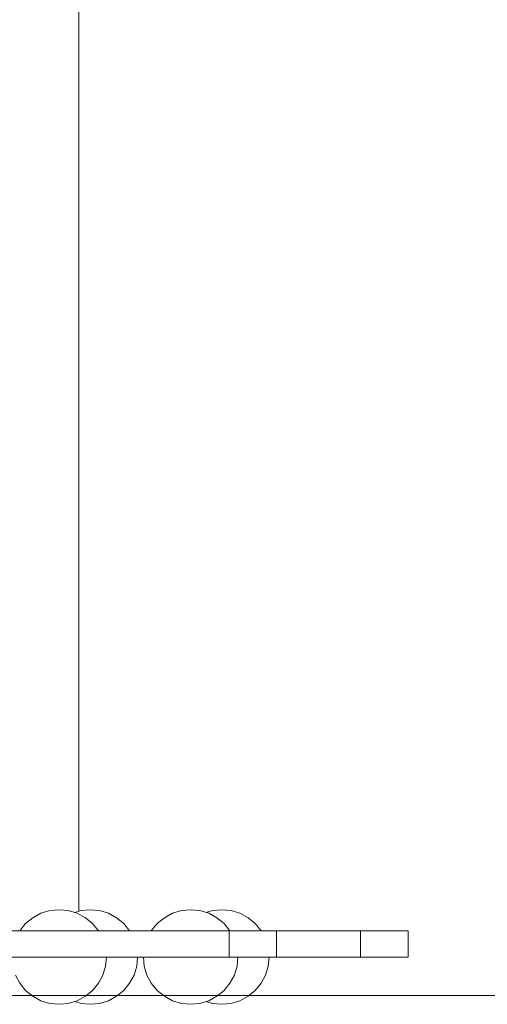
# Model space of a CAD drawing. Units: inches. Extents: x 74 to 222, y 235 to 396.
# Drawn here: x 127 to 129, y 241 to 245 of the extents above; entities that cross this region are included whole.
import ezdxf

# ---------------------------------------------------------------- set-up
doc = ezdxf.new("R2010")
doc.units = ezdxf.units.IN
doc.header["$MEASUREMENT"] = 0
doc.layers.add('_U+0421_U+043B_U+043E_U+0439 1', color=7, linetype='Continuous')

# ---------------------------------------------------------------- blocks, each defined once
blk = doc.blocks.new('block 20')
at = {"layer": '_U+0421_U+043B_U+043E_U+0439 1', "color": 250, "lineweight": 20, "true_color": 0x231f20}
blk.add_lwpolyline([(77.0305, 241.1177), (170.7068, 241.1177)], dxfattribs=at)
blk = doc.blocks.new('block 923')
at = {"layer": '_U+0421_U+043B_U+043E_U+0439 1', "color": 250, "lineweight": 20, "true_color": 0x231f20}
blk.add_lwpolyline([(127.5311, 241.083), (127.4911, 241.0791)], dxfattribs=at)
blk = doc.blocks.new('block 924')
at = {"layer": '_U+0421_U+043B_U+043E_U+0439 1', "color": 250, "lineweight": 20, "true_color": 0x231f20}
blk.add_lwpolyline([(127.4511, 241.083), (127.4911, 241.0791)], dxfattribs=at)
blk = doc.blocks.new('block 925')
at = {"layer": '_U+0421_U+043B_U+043E_U+0439 1', "color": 250, "lineweight": 20, "true_color": 0x231f20}
blk.add_lwpolyline([(127.5696, 241.0947), (127.5311, 241.083)], dxfattribs=at)
blk = doc.blocks.new('block 926')
at = {"layer": '_U+0421_U+043B_U+043E_U+0439 1', "color": 250, "lineweight": 20, "true_color": 0x231f20}
blk.add_lwpolyline([(127.4234, 241.0914), (127.4511, 241.083)], dxfattribs=at)
blk = doc.blocks.new('block 927')
at = {"layer": '_U+0421_U+043B_U+043E_U+0439 1', "color": 250, "lineweight": 20, "true_color": 0x231f20}
blk.add_lwpolyline([(127.605, 241.1137), (127.5696, 241.0947)], dxfattribs=at)
blk = doc.blocks.new('block 928')
at = {"layer": '_U+0421_U+043B_U+043E_U+0439 1', "color": 250, "lineweight": 20, "true_color": 0x231f20}
blk.add_lwpolyline([(127.6361, 241.1392), (127.605, 241.1137)], dxfattribs=at)
blk = doc.blocks.new('block 929')
at = {"layer": '_U+0421_U+043B_U+043E_U+0439 1', "color": 250, "lineweight": 20, "true_color": 0x231f20}
blk.add_lwpolyline([(127.6616, 241.1703), (127.6361, 241.1392)], dxfattribs=at)
blk = doc.blocks.new('block 930')
at = {"layer": '_U+0421_U+043B_U+043E_U+0439 1', "color": 250, "lineweight": 20, "true_color": 0x231f20}
blk.add_lwpolyline([(127.6805, 241.2058), (127.6616, 241.1703)], dxfattribs=at)
blk = doc.blocks.new('block 931')
at = {"layer": '_U+0421_U+043B_U+043E_U+0439 1', "color": 250, "lineweight": 20, "true_color": 0x231f20}
blk.add_lwpolyline([(127.6922, 241.2443), (127.6805, 241.2058)], dxfattribs=at)
blk = doc.blocks.new('block 932')
at = {"layer": '_U+0421_U+043B_U+043E_U+0439 1', "color": 250, "lineweight": 20, "true_color": 0x231f20}
blk.add_lwpolyline([(127.6962, 241.2843), (127.6922, 241.2443)], dxfattribs=at)
blk = doc.blocks.new('block 933')
at = {"layer": '_U+0421_U+043B_U+043E_U+0439 1', "color": 250, "lineweight": 20, "true_color": 0x231f20}
blk.add_lwpolyline([(127.6616, 241.3984), (127.6616, 241.3984)], dxfattribs=at)
blk = doc.blocks.new('block 934')
at = {"layer": '_U+0421_U+043B_U+043E_U+0439 1', "color": 250, "lineweight": 20, "true_color": 0x231f20}
blk.add_lwpolyline([(127.6361, 241.4295), (127.6616, 241.3984)], dxfattribs=at)
blk = doc.blocks.new('block 935')
at = {"layer": '_U+0421_U+043B_U+043E_U+0439 1', "color": 250, "lineweight": 20, "true_color": 0x231f20}
blk.add_lwpolyline([(127.605, 241.455), (127.6361, 241.4295)], dxfattribs=at)
blk = doc.blocks.new('block 936')
at = {"layer": '_U+0421_U+043B_U+043E_U+0439 1', "color": 250, "lineweight": 20, "true_color": 0x231f20}
blk.add_lwpolyline([(127.5696, 241.474), (127.605, 241.455)], dxfattribs=at)
blk = doc.blocks.new('block 937')
at = {"layer": '_U+0421_U+043B_U+043E_U+0439 1', "color": 250, "lineweight": 20, "true_color": 0x231f20}
blk.add_lwpolyline([(127.5311, 241.4856), (127.5696, 241.474)], dxfattribs=at)
blk = doc.blocks.new('block 938')
at = {"layer": '_U+0421_U+043B_U+043E_U+0439 1', "color": 250, "lineweight": 20, "true_color": 0x231f20}
blk.add_lwpolyline([(127.4511, 241.4856), (127.4234, 241.4772)], dxfattribs=at)
blk = doc.blocks.new('block 939')
at = {"layer": '_U+0421_U+043B_U+043E_U+0439 1', "color": 250, "lineweight": 20, "true_color": 0x231f20}
blk.add_lwpolyline([(127.4911, 241.4896), (127.5311, 241.4856)], dxfattribs=at)
blk = doc.blocks.new('block 940')
at = {"layer": '_U+0421_U+043B_U+043E_U+0439 1', "color": 250, "lineweight": 20, "true_color": 0x231f20}
blk.add_lwpolyline([(127.4911, 241.4896), (127.4511, 241.4856)], dxfattribs=at)
blk = doc.blocks.new('block 942')
at = {"layer": '_U+0421_U+043B_U+043E_U+0439 1', "color": 250, "lineweight": 20, "true_color": 0x231f20}
blk.add_lwpolyline([(126.6855, 241.2843), (125.0983, 241.2843)], dxfattribs=at)
blk = doc.blocks.new('block 943')
at = {"layer": '_U+0421_U+043B_U+043E_U+0439 1', "color": 250, "lineweight": 20, "true_color": 0x231f20}
blk.add_lwpolyline([(126.7574, 241.2843), (126.6855, 241.2843)], dxfattribs=at)
blk = doc.blocks.new('block 944')
at = {"layer": '_U+0421_U+043B_U+043E_U+0439 1', "color": 250, "lineweight": 20, "true_color": 0x231f20}
blk.add_lwpolyline([(126.8708, 270.8015), (126.8708, 241.4826)], dxfattribs=at)
blk = doc.blocks.new('block 1158')
at = {"layer": '_U+0421_U+043B_U+043E_U+0439 1', "color": 250, "lineweight": 20, "true_color": 0x231f20}
blk.add_lwpolyline([(127.3957, 241.083), (127.3556, 241.0791)], dxfattribs=at)
blk = doc.blocks.new('block 1159')
at = {"layer": '_U+0421_U+043B_U+043E_U+0439 1', "color": 250, "lineweight": 20, "true_color": 0x231f20}
blk.add_lwpolyline([(127.3156, 241.083), (127.3556, 241.0791)], dxfattribs=at)
blk = doc.blocks.new('block 1160')
at = {"layer": '_U+0421_U+043B_U+043E_U+0439 1', "color": 250, "lineweight": 20, "true_color": 0x231f20}
blk.add_lwpolyline([(127.4341, 241.0947), (127.3957, 241.083)], dxfattribs=at)
blk = doc.blocks.new('block 1161')
at = {"layer": '_U+0421_U+043B_U+043E_U+0439 1', "color": 250, "lineweight": 20, "true_color": 0x231f20}
blk.add_lwpolyline([(127.2772, 241.0947), (127.3156, 241.083)], dxfattribs=at)
blk = doc.blocks.new('block 1162')
at = {"layer": '_U+0421_U+043B_U+043E_U+0439 1', "color": 250, "lineweight": 20, "true_color": 0x231f20}
blk.add_lwpolyline([(127.4696, 241.1137), (127.4341, 241.0947)], dxfattribs=at)
blk = doc.blocks.new('block 1163')
at = {"layer": '_U+0421_U+043B_U+043E_U+0439 1', "color": 250, "lineweight": 20, "true_color": 0x231f20}
blk.add_lwpolyline([(127.2417, 241.1137), (127.2772, 241.0947)], dxfattribs=at)
blk = doc.blocks.new('block 1164')
at = {"layer": '_U+0421_U+043B_U+043E_U+0439 1', "color": 250, "lineweight": 20, "true_color": 0x231f20}
blk.add_lwpolyline([(127.5006, 241.1392), (127.4696, 241.1137)], dxfattribs=at)
blk = doc.blocks.new('block 1165')
at = {"layer": '_U+0421_U+043B_U+043E_U+0439 1', "color": 250, "lineweight": 20, "true_color": 0x231f20}
blk.add_lwpolyline([(127.2107, 241.1392), (127.2417, 241.1137)], dxfattribs=at)
blk = doc.blocks.new('block 1166')
at = {"layer": '_U+0421_U+043B_U+043E_U+0439 1', "color": 250, "lineweight": 20, "true_color": 0x231f20}
blk.add_lwpolyline([(127.5261, 241.1703), (127.5006, 241.1392)], dxfattribs=at)
blk = doc.blocks.new('block 1167')
at = {"layer": '_U+0421_U+043B_U+043E_U+0439 1', "color": 250, "lineweight": 20, "true_color": 0x231f20}
blk.add_lwpolyline([(127.1852, 241.1703), (127.2107, 241.1392)], dxfattribs=at)
blk = doc.blocks.new('block 1168')
at = {"layer": '_U+0421_U+043B_U+043E_U+0439 1', "color": 250, "lineweight": 20, "true_color": 0x231f20}
blk.add_lwpolyline([(127.5451, 241.2058), (127.5261, 241.1703)], dxfattribs=at)
blk = doc.blocks.new('block 1169')
at = {"layer": '_U+0421_U+043B_U+043E_U+0439 1', "color": 250, "lineweight": 20, "true_color": 0x231f20}
blk.add_lwpolyline([(127.1662, 241.2058), (127.1852, 241.1703)], dxfattribs=at)
blk = doc.blocks.new('block 1170')
at = {"layer": '_U+0421_U+043B_U+043E_U+0439 1', "color": 250, "lineweight": 20, "true_color": 0x231f20}
blk.add_lwpolyline([(127.5568, 241.2443), (127.5451, 241.2058)], dxfattribs=at)
blk = doc.blocks.new('block 1171')
at = {"layer": '_U+0421_U+043B_U+043E_U+0439 1', "color": 250, "lineweight": 20, "true_color": 0x231f20}
blk.add_lwpolyline([(127.1545, 241.2443), (127.1662, 241.2058)], dxfattribs=at)
blk = doc.blocks.new('block 1172')
at = {"layer": '_U+0421_U+043B_U+043E_U+0439 1', "color": 250, "lineweight": 20, "true_color": 0x231f20}
blk.add_lwpolyline([(127.5607, 241.2843), (127.5568, 241.2443)], dxfattribs=at)
blk = doc.blocks.new('block 1173')
at = {"layer": '_U+0421_U+043B_U+043E_U+0439 1', "color": 250, "lineweight": 20, "true_color": 0x231f20}
blk.add_lwpolyline([(127.1506, 241.2843), (127.1545, 241.2443)], dxfattribs=at)
blk = doc.blocks.new('block 1174')
at = {"layer": '_U+0421_U+043B_U+043E_U+0439 1', "color": 250, "lineweight": 20, "true_color": 0x231f20}
blk.add_lwpolyline([(127.5261, 241.3984), (127.5261, 241.3984)], dxfattribs=at)
blk = doc.blocks.new('block 1175')
at = {"layer": '_U+0421_U+043B_U+043E_U+0439 1', "color": 250, "lineweight": 20, "true_color": 0x231f20}
blk.add_lwpolyline([(127.1852, 241.3984), (127.1852, 241.3984)], dxfattribs=at)
blk = doc.blocks.new('block 1176')
at = {"layer": '_U+0421_U+043B_U+043E_U+0439 1', "color": 250, "lineweight": 20, "true_color": 0x231f20}
blk.add_lwpolyline([(127.5006, 241.4295), (127.5261, 241.3984)], dxfattribs=at)
blk = doc.blocks.new('block 1177')
at = {"layer": '_U+0421_U+043B_U+043E_U+0439 1', "color": 250, "lineweight": 20, "true_color": 0x231f20}
blk.add_lwpolyline([(127.2107, 241.4295), (127.1852, 241.3984)], dxfattribs=at)
blk = doc.blocks.new('block 1178')
at = {"layer": '_U+0421_U+043B_U+043E_U+0439 1', "color": 250, "lineweight": 20, "true_color": 0x231f20}
blk.add_lwpolyline([(127.4696, 241.455), (127.5006, 241.4295)], dxfattribs=at)
blk = doc.blocks.new('block 1179')
at = {"layer": '_U+0421_U+043B_U+043E_U+0439 1', "color": 250, "lineweight": 20, "true_color": 0x231f20}
blk.add_lwpolyline([(127.2417, 241.455), (127.2107, 241.4295)], dxfattribs=at)
blk = doc.blocks.new('block 1180')
at = {"layer": '_U+0421_U+043B_U+043E_U+0439 1', "color": 250, "lineweight": 20, "true_color": 0x231f20}
blk.add_lwpolyline([(127.4341, 241.474), (127.4696, 241.455)], dxfattribs=at)
blk = doc.blocks.new('block 1181')
at = {"layer": '_U+0421_U+043B_U+043E_U+0439 1', "color": 250, "lineweight": 20, "true_color": 0x231f20}
blk.add_lwpolyline([(127.2772, 241.474), (127.2417, 241.455)], dxfattribs=at)
blk = doc.blocks.new('block 1182')
at = {"layer": '_U+0421_U+043B_U+043E_U+0439 1', "color": 250, "lineweight": 20, "true_color": 0x231f20}
blk.add_lwpolyline([(127.3957, 241.4856), (127.4341, 241.474)], dxfattribs=at)
blk = doc.blocks.new('block 1183')
at = {"layer": '_U+0421_U+043B_U+043E_U+0439 1', "color": 250, "lineweight": 20, "true_color": 0x231f20}
blk.add_lwpolyline([(127.3156, 241.4856), (127.2772, 241.474)], dxfattribs=at)
blk = doc.blocks.new('block 1184')
at = {"layer": '_U+0421_U+043B_U+043E_U+0439 1', "color": 250, "lineweight": 20, "true_color": 0x231f20}
blk.add_lwpolyline([(127.3556, 241.4896), (127.3957, 241.4856)], dxfattribs=at)
blk = doc.blocks.new('block 1185')
at = {"layer": '_U+0421_U+043B_U+043E_U+0439 1', "color": 250, "lineweight": 20, "true_color": 0x231f20}
blk.add_lwpolyline([(127.3556, 241.4896), (127.3156, 241.4856)], dxfattribs=at)
blk = doc.blocks.new('block 1189')
at = {"layer": '_U+0421_U+043B_U+043E_U+0439 1', "color": 250, "lineweight": 20, "true_color": 0x231f20}
blk.add_lwpolyline([(127.1849, 241.3978), (127.0915, 241.3978)], dxfattribs=at)
blk = doc.blocks.new('block 1190')
at = {"layer": '_U+0421_U+043B_U+043E_U+0439 1', "color": 250, "lineweight": 20, "true_color": 0x231f20}
blk.add_lwpolyline([(128.298, 241.3978), (127.6619, 241.3978)], dxfattribs=at)
blk = doc.blocks.new('block 1192')
at = {"layer": '_U+0421_U+043B_U+043E_U+0439 1', "color": 250, "lineweight": 20, "true_color": 0x231f20}
blk.add_lwpolyline([(128.298, 241.2843), (123.7631, 241.2843)], dxfattribs=at)
blk = doc.blocks.new('block 1193')
at = {"layer": '_U+0421_U+043B_U+043E_U+0439 1', "color": 250, "lineweight": 20, "true_color": 0x231f20}
blk.add_lwpolyline([(128.0926, 241.2843), (128.0926, 241.3978)], dxfattribs=at)
blk = doc.blocks.new('block 1196')
at = {"layer": '_U+0421_U+043B_U+043E_U+0439 1', "color": 250, "lineweight": 20, "true_color": 0x231f20}
blk.add_lwpolyline([(128.0926, 241.3978), (127.0915, 241.3978)], dxfattribs=at)
blk = doc.blocks.new('block 1197')
at = {"layer": '_U+0421_U+043B_U+043E_U+0439 1', "color": 250, "lineweight": 20, "true_color": 0x231f20}
blk.add_lwpolyline([(128.0926, 241.3978), (128.298, 241.3978)], dxfattribs=at)
blk = doc.blocks.new('block 1198')
at = {"layer": '_U+0421_U+043B_U+043E_U+0439 1', "color": 250, "lineweight": 20, "true_color": 0x231f20}
blk.add_lwpolyline([(128.298, 241.2843), (128.298, 241.3978)], dxfattribs=at)
blk = doc.blocks.new('block 1199')
at = {"layer": '_U+0421_U+043B_U+043E_U+0439 1', "color": 250, "lineweight": 20, "true_color": 0x231f20}
blk.add_lwpolyline([(128.0926, 241.2843), (123.5578, 241.2843)], dxfattribs=at)
blk = doc.blocks.new('block 1200')
at = {"layer": '_U+0421_U+043B_U+043E_U+0439 1', "color": 250, "lineweight": 20, "true_color": 0x231f20}
blk.add_lwpolyline([(128.0926, 241.2843), (128.298, 241.2843)], dxfattribs=at)
blk = doc.blocks.new('block 1219')
at = {"layer": '_U+0421_U+043B_U+043E_U+0439 1', "color": 250, "lineweight": 20, "true_color": 0x231f20}
blk.add_lwpolyline([(126.9607, 241.083), (126.9207, 241.0791)], dxfattribs=at)
blk = doc.blocks.new('block 1220')
at = {"layer": '_U+0421_U+043B_U+043E_U+0439 1', "color": 250, "lineweight": 20, "true_color": 0x231f20}
blk.add_lwpolyline([(126.8807, 241.083), (126.9207, 241.0791)], dxfattribs=at)
blk = doc.blocks.new('block 1221')
at = {"layer": '_U+0421_U+043B_U+043E_U+0439 1', "color": 250, "lineweight": 20, "true_color": 0x231f20}
blk.add_lwpolyline([(126.9992, 241.0947), (126.9607, 241.083)], dxfattribs=at)
blk = doc.blocks.new('block 1222')
at = {"layer": '_U+0421_U+043B_U+043E_U+0439 1', "color": 250, "lineweight": 20, "true_color": 0x231f20}
blk.add_lwpolyline([(126.853, 241.0914), (126.8807, 241.083)], dxfattribs=at)
blk = doc.blocks.new('block 1223')
at = {"layer": '_U+0421_U+043B_U+043E_U+0439 1', "color": 250, "lineweight": 20, "true_color": 0x231f20}
blk.add_lwpolyline([(127.0347, 241.1137), (126.9992, 241.0947)], dxfattribs=at)
blk = doc.blocks.new('block 1224')
at = {"layer": '_U+0421_U+043B_U+043E_U+0439 1', "color": 250, "lineweight": 20, "true_color": 0x231f20}
blk.add_lwpolyline([(127.0657, 241.1392), (127.0347, 241.1137)], dxfattribs=at)
blk = doc.blocks.new('block 1225')
at = {"layer": '_U+0421_U+043B_U+043E_U+0439 1', "color": 250, "lineweight": 20, "true_color": 0x231f20}
blk.add_lwpolyline([(127.0912, 241.1703), (127.0657, 241.1392)], dxfattribs=at)
blk = doc.blocks.new('block 1226')
at = {"layer": '_U+0421_U+043B_U+043E_U+0439 1', "color": 250, "lineweight": 20, "true_color": 0x231f20}
blk.add_lwpolyline([(127.1102, 241.2058), (127.0912, 241.1703)], dxfattribs=at)
blk = doc.blocks.new('block 1227')
at = {"layer": '_U+0421_U+043B_U+043E_U+0439 1', "color": 250, "lineweight": 20, "true_color": 0x231f20}
blk.add_lwpolyline([(127.1219, 241.2443), (127.1102, 241.2058)], dxfattribs=at)
blk = doc.blocks.new('block 1228')
at = {"layer": '_U+0421_U+043B_U+043E_U+0439 1', "color": 250, "lineweight": 20, "true_color": 0x231f20}
blk.add_lwpolyline([(127.1258, 241.2843), (127.1219, 241.2443)], dxfattribs=at)
blk = doc.blocks.new('block 1229')
at = {"layer": '_U+0421_U+043B_U+043E_U+0439 1', "color": 250, "lineweight": 20, "true_color": 0x231f20}
blk.add_lwpolyline([(127.0912, 241.3984), (127.0912, 241.3984)], dxfattribs=at)
blk = doc.blocks.new('block 1230')
at = {"layer": '_U+0421_U+043B_U+043E_U+0439 1', "color": 250, "lineweight": 20, "true_color": 0x231f20}
blk.add_lwpolyline([(127.0657, 241.4295), (127.0912, 241.3984)], dxfattribs=at)
blk = doc.blocks.new('block 1231')
at = {"layer": '_U+0421_U+043B_U+043E_U+0439 1', "color": 250, "lineweight": 20, "true_color": 0x231f20}
blk.add_lwpolyline([(127.0347, 241.455), (127.0657, 241.4295)], dxfattribs=at)
blk = doc.blocks.new('block 1232')
at = {"layer": '_U+0421_U+043B_U+043E_U+0439 1', "color": 250, "lineweight": 20, "true_color": 0x231f20}
blk.add_lwpolyline([(126.9992, 241.474), (127.0347, 241.455)], dxfattribs=at)
blk = doc.blocks.new('block 1233')
at = {"layer": '_U+0421_U+043B_U+043E_U+0439 1', "color": 250, "lineweight": 20, "true_color": 0x231f20}
blk.add_lwpolyline([(126.9607, 241.4856), (126.9992, 241.474)], dxfattribs=at)
blk = doc.blocks.new('block 1234')
at = {"layer": '_U+0421_U+043B_U+043E_U+0439 1', "color": 250, "lineweight": 20, "true_color": 0x231f20}
blk.add_lwpolyline([(126.8807, 241.4856), (126.853, 241.4772)], dxfattribs=at)
blk = doc.blocks.new('block 1235')
at = {"layer": '_U+0421_U+043B_U+043E_U+0439 1', "color": 250, "lineweight": 20, "true_color": 0x231f20}
blk.add_lwpolyline([(126.9207, 241.4896), (126.9607, 241.4856)], dxfattribs=at)
blk = doc.blocks.new('block 1236')
at = {"layer": '_U+0421_U+043B_U+043E_U+0439 1', "color": 250, "lineweight": 20, "true_color": 0x231f20}
blk.add_lwpolyline([(126.9207, 241.4896), (126.8807, 241.4856)], dxfattribs=at)
blk = doc.blocks.new('block 1344')
at = {"layer": '_U+0421_U+043B_U+043E_U+0439 1', "color": 250, "lineweight": 20, "true_color": 0x231f20}
blk.add_lwpolyline([(126.8253, 241.083), (126.7853, 241.0791)], dxfattribs=at)
blk = doc.blocks.new('block 1345')
at = {"layer": '_U+0421_U+043B_U+043E_U+0439 1', "color": 250, "lineweight": 20, "true_color": 0x231f20}
blk.add_lwpolyline([(126.7453, 241.083), (126.7853, 241.0791)], dxfattribs=at)
blk = doc.blocks.new('block 1346')
at = {"layer": '_U+0421_U+043B_U+043E_U+0439 1', "color": 250, "lineweight": 20, "true_color": 0x231f20}
blk.add_lwpolyline([(126.8638, 241.0947), (126.8253, 241.083)], dxfattribs=at)
blk = doc.blocks.new('block 1347')
at = {"layer": '_U+0421_U+043B_U+043E_U+0439 1', "color": 250, "lineweight": 20, "true_color": 0x231f20}
blk.add_lwpolyline([(126.7069, 241.0947), (126.7453, 241.083)], dxfattribs=at)
blk = doc.blocks.new('block 1348')
at = {"layer": '_U+0421_U+043B_U+043E_U+0439 1', "color": 250, "lineweight": 20, "true_color": 0x231f20}
blk.add_lwpolyline([(126.8992, 241.1137), (126.8638, 241.0947)], dxfattribs=at)
blk = doc.blocks.new('block 1349')
at = {"layer": '_U+0421_U+043B_U+043E_U+0439 1', "color": 250, "lineweight": 20, "true_color": 0x231f20}
blk.add_lwpolyline([(126.6714, 241.1137), (126.7069, 241.0947)], dxfattribs=at)
blk = doc.blocks.new('block 1350')
at = {"layer": '_U+0421_U+043B_U+043E_U+0439 1', "color": 250, "lineweight": 20, "true_color": 0x231f20}
blk.add_lwpolyline([(126.9303, 241.1392), (126.8992, 241.1137)], dxfattribs=at)
blk = doc.blocks.new('block 1351')
at = {"layer": '_U+0421_U+043B_U+043E_U+0439 1', "color": 250, "lineweight": 20, "true_color": 0x231f20}
blk.add_lwpolyline([(126.6403, 241.1392), (126.6714, 241.1137)], dxfattribs=at)
blk = doc.blocks.new('block 1352')
at = {"layer": '_U+0421_U+043B_U+043E_U+0439 1', "color": 250, "lineweight": 20, "true_color": 0x231f20}
blk.add_lwpolyline([(126.9558, 241.1703), (126.9303, 241.1392)], dxfattribs=at)
blk = doc.blocks.new('block 1353')
at = {"layer": '_U+0421_U+043B_U+043E_U+0439 1', "color": 250, "lineweight": 20, "true_color": 0x231f20}
blk.add_lwpolyline([(126.6148, 241.1703), (126.6403, 241.1392)], dxfattribs=at)
blk = doc.blocks.new('block 1354')
at = {"layer": '_U+0421_U+043B_U+043E_U+0439 1', "color": 250, "lineweight": 20, "true_color": 0x231f20}
blk.add_lwpolyline([(126.9748, 241.2058), (126.9558, 241.1703)], dxfattribs=at)
blk = doc.blocks.new('block 1355')
at = {"layer": '_U+0421_U+043B_U+043E_U+0439 1', "color": 250, "lineweight": 20, "true_color": 0x231f20}
blk.add_lwpolyline([(126.5959, 241.2058), (126.6148, 241.1703)], dxfattribs=at)
blk = doc.blocks.new('block 1356')
at = {"layer": '_U+0421_U+043B_U+043E_U+0439 1', "color": 250, "lineweight": 20, "true_color": 0x231f20}
blk.add_lwpolyline([(126.9864, 241.2443), (126.9748, 241.2058)], dxfattribs=at)
blk = doc.blocks.new('block 1358')
at = {"layer": '_U+0421_U+043B_U+043E_U+0439 1', "color": 250, "lineweight": 20, "true_color": 0x231f20}
blk.add_lwpolyline([(126.9904, 241.2843), (126.9864, 241.2443)], dxfattribs=at)
blk = doc.blocks.new('block 1360')
at = {"layer": '_U+0421_U+043B_U+043E_U+0439 1', "color": 250, "lineweight": 20, "true_color": 0x231f20}
blk.add_lwpolyline([(126.9558, 241.3984), (126.9558, 241.3984)], dxfattribs=at)
blk = doc.blocks.new('block 1361')
at = {"layer": '_U+0421_U+043B_U+043E_U+0439 1', "color": 250, "lineweight": 20, "true_color": 0x231f20}
blk.add_lwpolyline([(126.6148, 241.3984), (126.6148, 241.3984)], dxfattribs=at)
blk = doc.blocks.new('block 1362')
at = {"layer": '_U+0421_U+043B_U+043E_U+0439 1', "color": 250, "lineweight": 20, "true_color": 0x231f20}
blk.add_lwpolyline([(126.9303, 241.4295), (126.9558, 241.3984)], dxfattribs=at)
blk = doc.blocks.new('block 1363')
at = {"layer": '_U+0421_U+043B_U+043E_U+0439 1', "color": 250, "lineweight": 20, "true_color": 0x231f20}
blk.add_lwpolyline([(126.6403, 241.4295), (126.6148, 241.3984)], dxfattribs=at)
blk = doc.blocks.new('block 1364')
at = {"layer": '_U+0421_U+043B_U+043E_U+0439 1', "color": 250, "lineweight": 20, "true_color": 0x231f20}
blk.add_lwpolyline([(126.8992, 241.455), (126.9303, 241.4295)], dxfattribs=at)
blk = doc.blocks.new('block 1365')
at = {"layer": '_U+0421_U+043B_U+043E_U+0439 1', "color": 250, "lineweight": 20, "true_color": 0x231f20}
blk.add_lwpolyline([(126.6714, 241.455), (126.6403, 241.4295)], dxfattribs=at)
blk = doc.blocks.new('block 1366')
at = {"layer": '_U+0421_U+043B_U+043E_U+0439 1', "color": 250, "lineweight": 20, "true_color": 0x231f20}
blk.add_lwpolyline([(126.8638, 241.474), (126.8992, 241.455)], dxfattribs=at)
blk = doc.blocks.new('block 1367')
at = {"layer": '_U+0421_U+043B_U+043E_U+0439 1', "color": 250, "lineweight": 20, "true_color": 0x231f20}
blk.add_lwpolyline([(126.7069, 241.474), (126.6714, 241.455)], dxfattribs=at)
blk = doc.blocks.new('block 1368')
at = {"layer": '_U+0421_U+043B_U+043E_U+0439 1', "color": 250, "lineweight": 20, "true_color": 0x231f20}
blk.add_lwpolyline([(126.8253, 241.4856), (126.8638, 241.474)], dxfattribs=at)
blk = doc.blocks.new('block 1369')
at = {"layer": '_U+0421_U+043B_U+043E_U+0439 1', "color": 250, "lineweight": 20, "true_color": 0x231f20}
blk.add_lwpolyline([(126.7453, 241.4856), (126.7069, 241.474)], dxfattribs=at)
blk = doc.blocks.new('block 1370')
at = {"layer": '_U+0421_U+043B_U+043E_U+0439 1', "color": 250, "lineweight": 20, "true_color": 0x231f20}
blk.add_lwpolyline([(126.7853, 241.4896), (126.8253, 241.4856)], dxfattribs=at)
blk = doc.blocks.new('block 1371')
at = {"layer": '_U+0421_U+043B_U+043E_U+0439 1', "color": 250, "lineweight": 20, "true_color": 0x231f20}
blk.add_lwpolyline([(126.7853, 241.4896), (126.7453, 241.4856)], dxfattribs=at)
blk = doc.blocks.new('block 1375')
at = {"layer": '_U+0421_U+043B_U+043E_U+0439 1', "color": 250, "lineweight": 20, "true_color": 0x231f20}
blk.add_lwpolyline([(127.7276, 241.3978), (127.0915, 241.3978)], dxfattribs=at)
blk = doc.blocks.new('block 1377')
at = {"layer": '_U+0421_U+043B_U+043E_U+0439 1', "color": 250, "lineweight": 20, "true_color": 0x231f20}
blk.add_lwpolyline([(127.7276, 241.2843), (123.1928, 241.2843)], dxfattribs=at)
blk = doc.blocks.new('block 1378')
at = {"layer": '_U+0421_U+043B_U+043E_U+0439 1', "color": 250, "lineweight": 20, "true_color": 0x231f20}
blk.add_lwpolyline([(127.5223, 241.2843), (127.5223, 241.3978)], dxfattribs=at)
blk = doc.blocks.new('block 1379')
at = {"layer": '_U+0421_U+043B_U+043E_U+0439 1', "color": 250, "lineweight": 20, "true_color": 0x231f20}
blk.add_lwpolyline([(127.5223, 241.3978), (122.9874, 241.3978)], dxfattribs=at)
blk = doc.blocks.new('block 1380')
at = {"layer": '_U+0421_U+043B_U+043E_U+0439 1', "color": 250, "lineweight": 20, "true_color": 0x231f20}
blk.add_lwpolyline([(127.5223, 241.3978), (127.7276, 241.3978)], dxfattribs=at)
blk = doc.blocks.new('block 1382')
at = {"layer": '_U+0421_U+043B_U+043E_U+0439 1', "color": 250, "lineweight": 20, "true_color": 0x231f20}
blk.add_lwpolyline([(127.7276, 241.2843), (127.7276, 241.3978)], dxfattribs=at)
blk = doc.blocks.new('block 1383')
at = {"layer": '_U+0421_U+043B_U+043E_U+0439 1', "color": 250, "lineweight": 20, "true_color": 0x231f20}
blk.add_lwpolyline([(127.5223, 241.2843), (122.9874, 241.2843)], dxfattribs=at)
blk = doc.blocks.new('block 1384')
at = {"layer": '_U+0421_U+043B_U+043E_U+0439 1', "color": 250, "lineweight": 20, "true_color": 0x231f20}
blk.add_lwpolyline([(127.5223, 241.2843), (127.7276, 241.2843)], dxfattribs=at)

msp = doc.modelspace()

# ---------------------------------------------------------------- block references
at = {"layer": '_U+0421_U+043B_U+043E_U+0439 1'}
for name in ['block 944', 'block 1371', 'block 1370', 'block 1236', 'block 1235', 'block 1185', 'block 1184', 'block 940', 'block 939', 'block 1365', 'block 1367', 'block 1369', 'block 1368', 'block 1234', 'block 1366', 'block 1364', 'block 1233', 'block 1232', 'block 1231', 'block 1179', 'block 1181', 'block 1183', 'block 1182', 'block 938', 'block 1180', 'block 1178', 'block 937', 'block 936', 'block 935', 'block 1363', 'block 1362', 'block 1230', 'block 1177', 'block 1176', 'block 934', 'block 1379', 'block 1361', 'block 1360', 'block 1229', 'block 1189', 'block 1196', 'block 1375', 'block 1175', 'block 1378', 'block 1380', 'block 1174', 'block 933', 'block 1190', 'block 1382', 'block 1193', 'block 1197', 'block 1198', 'block 1383', 'block 1377', 'block 1199', 'block 1192', 'block 942', 'block 943', 'block 1358', 'block 1228', 'block 1173', 'block 1384', 'block 1172', 'block 932', 'block 1200', 'block 1356', 'block 1227', 'block 1171', 'block 1170', 'block 931', 'block 1355', 'block 1354', 'block 1226', 'block 1169', 'block 1168', 'block 930', 'block 1353', 'block 1352', 'block 1225', 'block 1167', 'block 1166', 'block 929', 'block 20', 'block 1351', 'block 1349', 'block 1348', 'block 1350', 'block 1223', 'block 1224', 'block 1165', 'block 1163', 'block 1162', 'block 1164', 'block 927', 'block 928', 'block 1347', 'block 1345', 'block 1344', 'block 1346', 'block 1222', 'block 1220', 'block 1219', 'block 1221', 'block 1161', 'block 1159', 'block 1158', 'block 1160', 'block 926', 'block 924', 'block 923', 'block 925']:
    msp.add_blockref(name, (0, 0), dxfattribs=at)

doc.saveas('drawing.dxf')
